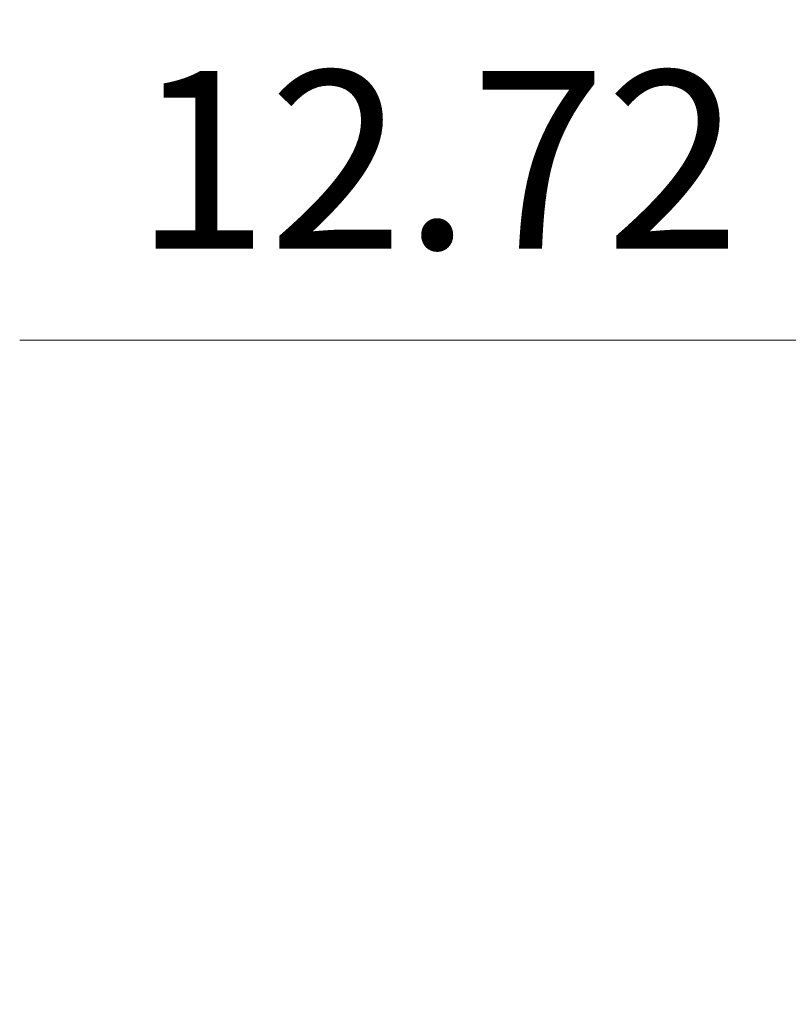
# Model space of a CAD drawing. Extents: x 271 to 939, y 95 to 522.
# Drawn here: x 362 to 375, y 269 to 286 of the extents above; entities that cross this region are included whole.
import ezdxf

# ---------------------------------------------------------------- set-up
doc = ezdxf.new("R2010")
doc.units = 0
doc.header["$MEASUREMENT"] = 0
doc.header["$PDSIZE"] = -1
doc.layers.get('Defpoints').update_dxf_attribs({"linetype": 'CONTINUOUS'})
doc.layers.add('AM_5', color=3, linetype='CONTINUOUS', lineweight=15)
doc.styles.get("Standard").update_dxf_attribs({"font": 'txt.shx', "height": 3.5})
doc.dimstyles.new('AM_ISO$0', dxfattribs={"dimtxt": 3.5, "dimasz": 3.5, "dimexe": 1, "dimexo": 1, "dimgap": 1.5, "dimtad": 1, "dimdsep": 46, "dimtxsty": 'Standard', "dimcen": 0, "dimclrd": 256, "dimclre": 256, "dimclrt": 140, "dimadec": 0, "dimazin": 2, "dimtp": 0.1, "dimtm": 0.1, "dimtfac": 0.71, "dimtdec": 3, "dimtmove": 0, "dimatfit": 3, "dimfxl": 1, "dimlwd": -1, "dimlwe": -1, "dimarcsym": 1})

# ---------------------------------------------------------------- blocks, each defined once
blk = doc.blocks.new('*D25')
at = {"layer": 'AM_5', "linetype": 'ByBlock', "transparency": 16777216}
for p, q in [((379.189, 283.715), (379.189, 279.374)), ((391.91, 259.076), (391.91, 281.374)), ((379.189, 280.374), (361.995, 280.374)), ((388.41, 280.374), (382.689, 280.374))]:
    blk.add_line(p, q, dxfattribs=at)
at = {"layer": 'AM_5', "linetype": 'Continuous', "transparency": 16777216}
for points in [[(382.689, 280.957), (382.689, 279.791), (379.189, 280.374)], [(388.41, 280.957), (388.41, 279.791), (391.91, 280.374)]]:
    blk.add_solid(points, dxfattribs=at)
at = {"layer": 'Defpoints', "color": 0, "linetype": 'Continuous', "transparency": 16777216}
for p in [(379.189, 284.715), (379.189, 280.374), (391.91, 258.076)]:
    blk.add_point(p, dxfattribs=at)
at = {"layer": 'AM_5', "color": 140, "linetype": 'Continuous', "lineweight": 15, "transparency": 16777216, "insert": (368.842, 283.332), "char_height": 3.5, "attachment_point": 5}
blk.add_mtext('{\\H0.83333x;12.72}', dxfattribs=at)

msp = doc.modelspace()

# ---------------------------------------------------------------- dimensions: what is measured, and where the dimension line sits
at = {"layer": 'AM_5', "color": 7, "linetype": 'Continuous', "lineweight": 15}
dim = msp.add_linear_dim(base=(379.189, 280.374), p1=(391.91, 258.076), p2=(379.189, 284.715), text='{\\H0.83333x;<>}', dimstyle='AM_ISO$0', override={"dimtxsty": 'Standard', "dimtol": 0, "dimlim": 0, "dimtp": 0.1, "dimtm": 0.1, "dimtfac": 0.71, "dimtdec": 3, "dimtolj": 0, "dimtzin": 8}, dxfattribs=at)
dim.commit()
dim.dimension.update_dxf_attribs({"geometry": '*D25', "text_midpoint": (368.842, 283.332)})

doc.saveas('drawing.dxf')
